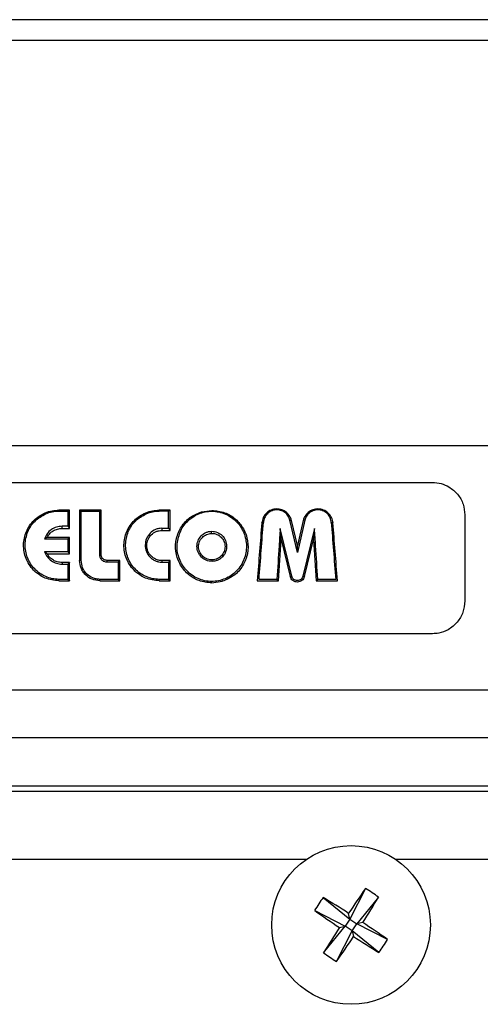
# Model space of a CAD drawing. Units: millimetres. Extents: x -1683 to 1947, y -95 to 3275.
# Drawn here: x 1297 to 1325, y 1516 to 1577 of the extents above; entities that cross this region are included whole.
import ezdxf

# ---------------------------------------------------------------- set-up
doc = ezdxf.new("R2010")
doc.units = ezdxf.units.MM
doc.layers.add('T12GRIDFC', color=7, linetype='Continuous')

msp = doc.modelspace()

# ---------------------------------------------------------------- linework, layer by layer
at = {"layer": 'T12GRIDFC', "color": 7, "linetype": 'Continuous', "lineweight": 25}
for p, q in [((1339.252, 1576.619), (1249.252, 1576.619)), ((1249.252, 1575.369), (1339.252, 1575.369)), ((1342.252, 1550.425), (1246.252, 1550.425)), ((1266.252, 1548.175), (1322.252, 1548.175)), ((1299.29, 1546.416), (1299.29, 1546.47)), ((1299.938, 1546.47), (1299.29, 1546.47)), ((1299.95, 1545.352), (1299.95, 1546.47)), ((1301.871, 1546.47), (1300.576, 1546.47)), ((1301.883, 1543.739), (1301.883, 1546.47)), ((1305.464, 1546.47), (1305.464, 1546.416)), ((1306.111, 1546.47), (1305.464, 1546.47)), ((1306.123, 1545.231), (1306.123, 1546.47)), ((1299.29, 1546.416), (1299.85, 1546.416)), ((1299.85, 1546.416), (1299.85, 1545.48)), ((1300.664, 1543.376), (1300.664, 1546.416)), ((1300.664, 1546.416), (1301.783, 1546.416)), ((1301.783, 1546.416), (1301.783, 1543.75)), ((1306.023, 1546.416), (1305.464, 1546.416)), ((1306.023, 1545.358), (1306.023, 1546.416)), ((1308.049, 1546.362), (1308.692, 1546.456)), ((1324.252, 1546.175), (1324.252, 1540.89)), ((1299.85, 1545.48), (1299.484, 1545.48)), ((1299.484, 1545.346), (1299.484, 1545.48)), ((1299.484, 1545.346), (1299.95, 1545.346)), ((1299.95, 1545.346), (1299.95, 1545.352)), ((1305.628, 1545.358), (1306.023, 1545.358)), ((1305.628, 1545.358), (1305.628, 1545.226)), ((1313.616, 1542.405), (1312.897, 1545.337)), ((1313.952, 1543.876), (1313.497, 1545.844)), ((1313.952, 1544.302), (1313.595, 1545.827)), ((1314.406, 1545.844), (1313.952, 1543.876)), ((1314.309, 1545.827), (1313.952, 1544.302)), ((1315.006, 1545.337), (1314.288, 1542.405)), ((1298.405, 1544.715), (1299.85, 1544.715)), ((1299.947, 1544.791), (1298.552, 1544.791)), ((1299.85, 1544.715), (1299.85, 1543.901)), ((1299.95, 1543.788), (1299.95, 1544.791)), ((1305.628, 1545.226), (1306.123, 1545.226)), ((1306.123, 1545.226), (1306.123, 1545.231)), ((1308.679, 1545.04), (1308.692, 1545.04)), ((1312.79, 1542.124), (1312.955, 1544.657)), ((1312.955, 1544.657), (1313.519, 1542.388)), ((1312.955, 1544.657), (1312.955, 1544.657)), ((1314.385, 1542.388), (1314.948, 1544.657)), ((1314.948, 1544.657), (1315.113, 1542.124)), ((1314.948, 1544.657), (1314.948, 1544.657)), ((1299.85, 1543.901), (1298.411, 1543.901)), ((1298.567, 1543.788), (1299.95, 1543.788)), ((1299.95, 1543.788), (1299.95, 1543.788)), ((1299.484, 1543.248), (1299.484, 1543.151)), ((1299.95, 1543.248), (1299.484, 1543.248)), ((1299.484, 1543.151), (1299.85, 1543.151)), ((1299.85, 1543.151), (1299.85, 1542.215)), ((1299.95, 1542.124), (1299.95, 1543.248)), ((1302.238, 1543.383), (1302.238, 1543.288)), ((1303.036, 1543.383), (1302.238, 1543.383)), ((1302.238, 1543.288), (1302.936, 1543.288)), ((1302.936, 1543.288), (1302.936, 1542.215)), ((1303.036, 1542.124), (1303.036, 1543.383)), ((1306.123, 1543.368), (1305.628, 1543.368)), ((1305.628, 1543.368), (1305.628, 1543.273)), ((1305.628, 1543.273), (1306.023, 1543.273)), ((1306.023, 1543.273), (1306.023, 1542.215)), ((1306.123, 1542.124), (1306.123, 1543.368)), ((1308.705, 1543.415), (1308.692, 1543.415)), ((1299.29, 1542.124), (1299.29, 1542.215)), ((1299.85, 1542.215), (1299.29, 1542.215)), ((1299.29, 1542.124), (1299.949, 1542.124)), ((1302.936, 1542.215), (1301.809, 1542.215)), ((1301.809, 1542.124), (1301.809, 1542.215)), ((1301.809, 1542.124), (1303.036, 1542.124)), ((1305.464, 1542.124), (1305.464, 1542.215)), ((1306.023, 1542.215), (1305.464, 1542.215)), ((1305.464, 1542.124), (1306.122, 1542.124)), ((1308.692, 1541.999), (1309.336, 1542.094)), ((1311.488, 1542.124), (1312.79, 1542.124)), ((1312.697, 1542.215), (1311.595, 1542.215)), ((1315.113, 1542.124), (1316.416, 1542.124)), ((1316.308, 1542.215), (1315.207, 1542.215)), ((1322.252, 1538.871), (1266.252, 1538.871)), ((1246.252, 1535.425), (1342.252, 1535.425)), ((1350.381, 1532.465), (1238.123, 1532.465)), ((1350.705, 1529.171), (1237.8, 1529.171)), ((1350.381, 1529.494), (1238.123, 1529.494)), ((1273.981, 1525.012), (1314.524, 1525.012)), ((1319.981, 1525.012), (1350.705, 1525.012)), ((1318.139, 1523.206), (1317.177, 1521.33)), ((1315.543, 1522.661), (1317.177, 1521.33)), ((1318.944, 1522.679), (1317.613, 1521.045)), ((1315.016, 1521.855), (1316.892, 1520.894)), ((1317.177, 1521.33), (1317.102, 1521.685)), ((1317.177, 1521.33), (1316.892, 1520.894)), ((1317.177, 1521.33), (1317.613, 1521.045)), ((1317.328, 1520.609), (1317.613, 1521.045)), ((1317.968, 1521.12), (1317.613, 1521.045)), ((1319.489, 1520.083), (1317.613, 1521.045)), ((1315.561, 1519.26), (1316.892, 1520.894)), ((1316.366, 1518.733), (1317.328, 1520.609)), ((1316.537, 1520.819), (1316.892, 1520.894)), ((1317.328, 1520.609), (1316.892, 1520.894)), ((1317.328, 1520.609), (1317.403, 1520.254)), ((1318.962, 1519.278), (1317.328, 1520.609))]:
    msp.add_line(p, q, dxfattribs=at)
at = {"layer": 'T12GRIDFC', "color": 7, "linetype": 'Continuous', "lineweight": 25, "flags": 128}
for points in [[(1311.764, 1545.688), (1311.767, 1545.695), (1311.773, 1545.701), (1311.782, 1545.707), (1311.795, 1545.712), (1311.81, 1545.715), (1311.827, 1545.717), (1311.845, 1545.718), (1311.864, 1545.717)], [(1313.497, 1545.844), (1313.515, 1545.846), (1313.533, 1545.848), (1313.549, 1545.848), (1313.563, 1545.846), (1313.575, 1545.844), (1313.585, 1545.839), (1313.591, 1545.834), (1313.595, 1545.827)], [(1314.406, 1545.844), (1314.388, 1545.846), (1314.371, 1545.848), (1314.355, 1545.848), (1314.34, 1545.846), (1314.328, 1545.844), (1314.318, 1545.839), (1314.312, 1545.834), (1314.309, 1545.827)], [(1316.039, 1545.717), (1316.058, 1545.718), (1316.077, 1545.717), (1316.094, 1545.715), (1316.109, 1545.712), (1316.121, 1545.707), (1316.131, 1545.701), (1316.137, 1545.695), (1316.139, 1545.688)]]:
    msp.add_lwpolyline(points, dxfattribs=at)
at = {"layer": 'T12GRIDFC', "color": 7, "linetype": 'Continuous', "lineweight": 25}
msp.add_circle((1317.252, 1520.969), 4.877, dxfattribs=at)
for centre, radius, start, end in [((1307.989, 1546.294), 0.0904, 10.85591, 48.45081), ((1301.624, 1545.019), 7.055, 0.17098, 1.2262), ((1301.807, 1543.514), 0.237, 71.46807, 95.98359), ((1300.639, 1542.955), 0.421, 86.61115, 100.26451), ((1281.318, 1542.903), 27.391, 0.8734, 1.07155), ((1313.504, 1542.757), 0.369, 272.3593, 287.7073), ((1314.4, 1542.757), 0.369, 252.2927, 267.6407), ((1310.039, 1542.378), 0.758, 195.20964, 202.05487), ((1375.689, 1482.871), 70.278, 144.97496, 146.47496), ((1313.174, 1514.727), 9.825, 54.03437, 59.65039), ((1323.494, 1516.891), 9.825, 144.03437, 149.65039), ((1279.042, 1462.605), 70.278, 57.2098, 58.7098), ((1258.888, 1559.18), 70.278, 327.2098, 328.7098), ((1355.351, 1579.406), 70.278, 234.97496, 236.47496), ((1279.154, 1462.533), 70.278, 54.97496, 56.47496), ((1375.617, 1482.759), 70.278, 147.2098, 148.7098), ((1258.816, 1559.068), 70.278, 324.97496, 326.47496), ((1355.463, 1579.334), 70.278, 237.2098, 238.7098), ((1311.011, 1525.047), 9.825, 324.03437, 329.65039), ((1321.331, 1527.211), 9.825, 234.03437, 239.65039)]:
    msp.add_arc(centre, radius, start, end, dxfattribs=at)
for points, knots in [([(1322.252, 1548.175), (1322.437, 1548.16), (1322.805, 1548.129), (1323.354, 1547.88), (1323.832, 1547.463), (1324.182, 1546.868), (1324.229, 1546.402), (1324.252, 1546.175)], [0, 0, 0, 0, 0.1592221, 0.317488, 0.5464616, 0.7797992, 1, 1, 1, 1]), ([(1299.29, 1542.124), (1299.002, 1542.157), (1298.531, 1542.21), (1298.029, 1542.511), (1297.698, 1542.801), (1297.452, 1543.113), (1297.255, 1543.499), (1297.139, 1543.908), (1297.093, 1544.477), (1297.245, 1545.177), (1297.719, 1545.874), (1298.314, 1546.273), (1298.862, 1546.445), (1299.15, 1546.462), (1299.29, 1546.47)], [0, 0, 0, 0, 0.124748, 0.203546, 0.249951, 0.315955, 0.375118, 0.437835, 0.500355, 0.625192, 0.750085, 0.874684, 0.938994, 1, 1, 1, 1]), ([(1299.938, 1546.47), (1299.934, 1546.469), (1299.925, 1546.468), (1299.906, 1546.459), (1299.88, 1546.443), (1299.86, 1546.425), (1299.85, 1546.416)], [0, 0, 0, 0, 0.172111, 0.395077, 0.670733, 1, 1, 1, 1]), ([(1299.95, 1546.47), (1299.948, 1546.47), (1299.947, 1546.47), (1299.94, 1546.47), (1299.938, 1546.47)], [0, 0, 0, 0, 0.768279, 1, 1, 1, 1]), ([(1300.576, 1546.47), (1300.571, 1546.47), (1300.565, 1546.47), (1300.564, 1546.47), (1300.564, 1546.47)], [0, 0, 0, 0, 0.7682271, 1, 1, 1, 1]), ([(1300.576, 1546.47), (1300.58, 1546.469), (1300.589, 1546.468), (1300.608, 1546.459), (1300.633, 1546.443), (1300.653, 1546.425), (1300.664, 1546.416)], [0, 0, 0, 0, 0.172111, 0.395077, 0.670733, 1, 1, 1, 1]), ([(1301.871, 1546.47), (1301.867, 1546.469), (1301.858, 1546.468), (1301.838, 1546.459), (1301.813, 1546.443), (1301.793, 1546.425), (1301.783, 1546.416)], [0, 0, 0, 0, 0.172111, 0.395077, 0.670733, 1, 1, 1, 1]), ([(1301.883, 1546.47), (1301.881, 1546.47), (1301.88, 1546.47), (1301.872, 1546.47), (1301.871, 1546.47)], [0, 0, 0, 0, 0.768279, 1, 1, 1, 1]), ([(1305.464, 1542.124), (1305.175, 1542.157), (1304.704, 1542.21), (1304.202, 1542.511), (1303.872, 1542.801), (1303.625, 1543.113), (1303.428, 1543.499), (1303.312, 1543.908), (1303.266, 1544.477), (1303.418, 1545.177), (1303.892, 1545.874), (1304.487, 1546.273), (1305.035, 1546.445), (1305.323, 1546.462), (1305.464, 1546.47)], [0, 0, 0, 0, 0.124748, 0.203546, 0.249951, 0.315955, 0.375118, 0.437835, 0.500355, 0.625192, 0.750085, 0.874684, 0.938994, 1, 1, 1, 1]), ([(1306.111, 1546.47), (1306.107, 1546.469), (1306.098, 1546.468), (1306.079, 1546.459), (1306.053, 1546.443), (1306.034, 1546.425), (1306.023, 1546.416)], [0, 0, 0, 0, 0.172111, 0.395077, 0.670733, 1, 1, 1, 1]), ([(1306.123, 1546.47), (1306.122, 1546.47), (1306.12, 1546.47), (1306.113, 1546.47), (1306.111, 1546.47)], [0, 0, 0, 0, 0.768279, 1, 1, 1, 1]), ([(1312.69, 1546.545), (1312.631, 1546.541), (1312.511, 1546.535), (1312.282, 1546.464), (1312.034, 1546.302), (1311.826, 1546.022), (1311.785, 1545.799), (1311.764, 1545.688)], [0, 0, 0, 0, 0.12348, 0.250959, 0.500366, 0.750078, 1, 1, 1, 1]), ([(1313.497, 1545.844), (1313.467, 1545.935), (1313.405, 1546.116), (1313.202, 1546.334), (1312.976, 1546.453), (1312.774, 1546.493), (1312.619, 1546.494), (1312.467, 1546.466), (1312.278, 1546.393), (1312.078, 1546.242), (1311.914, 1546), (1311.881, 1545.812), (1311.864, 1545.717)], [0, 0, 0, 0, 0.125686, 0.250506, 0.375489, 0.438282, 0.501033, 0.562621, 0.625836, 0.750558, 0.875028, 1, 1, 1, 1]), ([(1313.595, 1545.827), (1313.575, 1545.893), (1313.55, 1545.978), (1313.502, 1546.068), (1313.434, 1546.183), (1313.286, 1546.351), (1313.007, 1546.514), (1312.792, 1546.535), (1312.69, 1546.545)], [0, 0, 0, 0, 0.168681, 0.220916, 0.251662, 0.501016, 0.762751, 1, 1, 1, 1]), ([(1315.213, 1546.545), (1315.111, 1546.535), (1314.896, 1546.514), (1314.617, 1546.35), (1314.455, 1546.165), (1314.357, 1545.988), (1314.328, 1545.891), (1314.309, 1545.827)], [0, 0, 0, 0, 0.2374947, 0.4995247, 0.749348, 0.8346522, 1, 1, 1, 1]), ([(1315.429, 1546.463), (1315.38, 1546.474), (1315.28, 1546.495), (1315.125, 1546.492), (1314.922, 1546.453), (1314.795, 1546.373), (1314.71, 1546.32)], [0, 0, 0, 0, 0.198548, 0.398862, 0.600759, 1, 1, 1, 1]), ([(1316.139, 1545.688), (1316.118, 1545.8), (1316.077, 1546.022), (1315.869, 1546.302), (1315.621, 1546.464), (1315.392, 1546.535), (1315.272, 1546.541), (1315.213, 1546.545)], [0, 0, 0, 0, 0.250503, 0.499622, 0.749235, 0.876628, 1, 1, 1, 1]), ([(1316.039, 1545.717), (1316.023, 1545.812), (1315.989, 1546.001), (1315.823, 1546.243), (1315.623, 1546.397), (1315.478, 1546.446), (1315.429, 1546.463)], [0, 0, 0, 0, 0.2861412, 0.5705063, 0.8550399, 1, 1, 1, 1]), ([(1298.481, 1542.382), (1298.357, 1542.444), (1298.109, 1542.568), (1297.794, 1542.844), (1297.535, 1543.171), (1297.348, 1543.544), (1297.236, 1543.944), (1297.194, 1544.492), (1297.341, 1545.16), (1297.78, 1545.848), (1298.251, 1546.117), (1298.486, 1546.252)], [0, 0, 0, 0, 0.083393, 0.166979, 0.250361, 0.333877, 0.417062, 0.500878, 0.667352, 0.833887, 1, 1, 1, 1]), ([(1298.486, 1546.252), (1298.616, 1546.3), (1298.874, 1546.395), (1299.152, 1546.409), (1299.29, 1546.416)], [0, 0, 0, 0, 0.504063, 1, 1, 1, 1]), ([(1304.654, 1542.382), (1304.53, 1542.444), (1304.282, 1542.568), (1303.967, 1542.844), (1303.708, 1543.171), (1303.522, 1543.544), (1303.409, 1543.944), (1303.368, 1544.492), (1303.514, 1545.16), (1303.953, 1545.848), (1304.424, 1546.117), (1304.659, 1546.252)], [0, 0, 0, 0, 0.083393, 0.166979, 0.250361, 0.333877, 0.417062, 0.500878, 0.667352, 0.833887, 1, 1, 1, 1]), ([(1304.659, 1546.252), (1304.789, 1546.3), (1305.047, 1546.395), (1305.325, 1546.409), (1305.464, 1546.416)], [0, 0, 0, 0, 0.504063, 1, 1, 1, 1]), ([(1308.692, 1541.999), (1308.423, 1542.024), (1308.107, 1542.055), (1307.613, 1542.262), (1307.157, 1542.554), (1306.679, 1543.16), (1306.433, 1543.939), (1306.475, 1544.745), (1306.788, 1545.466), (1307.316, 1546.055), (1307.805, 1546.26), (1308.049, 1546.362)], [0, 0, 0, 0, 0.124925, 0.146909, 0.250153, 0.375057, 0.499988, 0.625063, 0.750227, 0.87525, 1, 1, 1, 1]), ([(1306.579, 1544.509), (1306.642, 1544.78), (1306.77, 1545.321), (1307.23, 1545.851), (1307.684, 1546.166), (1307.948, 1546.263), (1308.078, 1546.311)], [0, 0, 0, 0, 0.332806, 0.665589, 0.834964, 1, 1, 1, 1]), ([(1308.078, 1546.311), (1308.216, 1546.345), (1308.492, 1546.412), (1308.922, 1546.404), (1309.34, 1546.316), (1309.853, 1546.091), (1310.385, 1545.638), (1310.774, 1544.904), (1310.851, 1544.197), (1310.75, 1543.64), (1310.592, 1543.242), (1310.36, 1542.881), (1310.06, 1542.575), (1309.708, 1542.328), (1309.441, 1542.229), (1309.307, 1542.18)], [0, 0, 0, 0, 0.062586, 0.125485, 0.187354, 0.250646, 0.375312, 0.499898, 0.624374, 0.687158, 0.749616, 0.812255, 0.874816, 0.937513, 1, 1, 1, 1]), ([(1308.692, 1546.456), (1308.96, 1546.428), (1309.498, 1546.371), (1310.067, 1546.013), (1310.397, 1545.675), (1310.548, 1545.466), (1310.747, 1545.135), (1310.938, 1544.594), (1310.926, 1543.786), (1310.626, 1543.03), (1310.082, 1542.408), (1309.585, 1542.198), (1309.336, 1542.094)], [0, 0, 0, 0, 0.12505, 0.25019, 0.312768, 0.354017, 0.375722, 0.500575, 0.625312, 0.750125, 0.87502, 1, 1, 1, 1]), ([(1314.71, 1546.32), (1314.638, 1546.253), (1314.494, 1546.118), (1314.436, 1545.935), (1314.406, 1545.844)], [0, 0, 0, 0, 0.498795, 1, 1, 1, 1]), ([(1298.831, 1545.271), (1298.827, 1545.269), (1298.718, 1545.215), (1298.555, 1545.027), (1298.455, 1544.819), (1298.405, 1544.715)], [0, 0, 0, 0, 0.017525, 0.508145, 1, 1, 1, 1]), ([(1298.559, 1544.791), (1298.62, 1544.884), (1298.722, 1545.041), (1298.952, 1545.212), (1299.2, 1545.324), (1299.392, 1545.339), (1299.484, 1545.346)], [0, 0, 0, 0, 0.295793, 0.500734, 0.759739, 1, 1, 1, 1]), ([(1299.484, 1545.48), (1299.364, 1545.47), (1299.128, 1545.451), (1298.929, 1545.33), (1298.831, 1545.271)], [0, 0, 0, 0, 0.509274, 1, 1, 1, 1]), ([(1299.95, 1545.352), (1299.949, 1545.354), (1299.948, 1545.36), (1299.941, 1545.374), (1299.93, 1545.391), (1299.912, 1545.414), (1299.885, 1545.444), (1299.863, 1545.467), (1299.85, 1545.48)], [0, 0, 0, 0, 0.108581, 0.225865, 0.355608, 0.500604, 0.703696, 1, 1, 1, 1]), ([(1305.628, 1545.358), (1305.56, 1545.354), (1305.423, 1545.347), (1305.162, 1545.262), (1304.878, 1545.068), (1304.655, 1544.727), (1304.573, 1544.327), (1304.648, 1543.921), (1304.833, 1543.623), (1304.994, 1543.496), (1305.048, 1543.454)], [0, 0, 0, 0, 0.077021, 0.154488, 0.308108, 0.461758, 0.615353, 0.768937, 0.922644, 1, 1, 1, 1]), ([(1306.023, 1545.358), (1306.036, 1545.345), (1306.058, 1545.323), (1306.086, 1545.292), (1306.103, 1545.27), (1306.114, 1545.253), (1306.121, 1545.239), (1306.122, 1545.234), (1306.123, 1545.231)], [0, 0, 0, 0, 0.296304, 0.499396, 0.644392, 0.774135, 0.891419, 1, 1, 1, 1]), ([(1311.764, 1545.688), (1311.719, 1545.109), (1311.629, 1543.951), (1311.534, 1542.733), (1311.487, 1542.124)], [0, 0, 0, 0, 0.499951, 1, 1, 1, 1]), ([(1311.595, 1542.215), (1311.641, 1542.814), (1311.733, 1544.011), (1311.82, 1545.149), (1311.864, 1545.717)], [0, 0, 0, 0, 0.500049, 1, 1, 1, 1]), ([(1312.897, 1545.337), (1312.874, 1544.983), (1312.809, 1543.969), (1312.741, 1542.906), (1312.697, 1542.215)], [0, 0, 0, 0, 0.349416, 1, 1, 1, 1]), ([(1312.955, 1544.657), (1312.955, 1544.657), (1312.955, 1544.658), (1312.955, 1544.662), (1312.954, 1544.675), (1312.945, 1544.789), (1312.925, 1545.018), (1312.907, 1545.225), (1312.897, 1545.337)], [0, 0, 0, 0, 0.005872, 0.012177, 0.027612, 0.075332, 0.499749, 1, 1, 1, 1]), ([(1314.948, 1544.657), (1314.948, 1544.657), (1314.948, 1544.658), (1314.948, 1544.662), (1314.949, 1544.675), (1314.958, 1544.789), (1314.978, 1545.018), (1314.996, 1545.225), (1315.006, 1545.337)], [0, 0, 0, 0, 0.005887, 0.012203, 0.02765, 0.075378, 0.499804, 1, 1, 1, 1]), ([(1315.207, 1542.215), (1315.163, 1542.906), (1315.095, 1543.969), (1315.029, 1544.983), (1315.006, 1545.337)], [0, 0, 0, 0, 0.650584, 1, 1, 1, 1]), ([(1316.039, 1545.717), (1316.083, 1545.149), (1316.17, 1544.011), (1316.262, 1542.814), (1316.308, 1542.215)], [0, 0, 0, 0, 0.4999511, 1, 1, 1, 1]), ([(1316.416, 1542.124), (1316.369, 1542.733), (1316.274, 1543.951), (1316.184, 1545.109), (1316.139, 1545.688)], [0, 0, 0, 0, 0.500049, 1, 1, 1, 1]), ([(1298.552, 1544.791), (1298.549, 1544.791), (1298.543, 1544.791), (1298.521, 1544.783), (1298.492, 1544.769), (1298.45, 1544.746), (1298.423, 1544.727), (1298.405, 1544.715)], [0, 0, 0, 0, 0.095243, 0.209141, 0.500328, 0.676184, 1, 1, 1, 1]), ([(1299.947, 1544.791), (1299.945, 1544.791), (1299.941, 1544.791), (1299.929, 1544.784), (1299.909, 1544.769), (1299.881, 1544.745), (1299.861, 1544.726), (1299.85, 1544.715)], [0, 0, 0, 0, 0.106904, 0.224906, 0.499566, 0.704341, 1, 1, 1, 1]), ([(1305.628, 1543.368), (1305.558, 1543.373), (1305.422, 1543.382), (1305.189, 1543.465), (1304.991, 1543.604), (1304.844, 1543.788), (1304.732, 1544.005), (1304.676, 1544.31), (1304.742, 1544.623), (1304.861, 1544.831), (1305.017, 1545.012), (1305.21, 1545.141), (1305.445, 1545.215), (1305.568, 1545.223), (1305.628, 1545.226)], [0, 0, 0, 0, 0.071805, 0.137535, 0.250356, 0.313313, 0.375996, 0.500245, 0.624862, 0.703884, 0.750013, 0.874668, 0.938512, 1, 1, 1, 1]), ([(1308.19, 1543.472), (1308.142, 1543.509), (1307.997, 1543.619), (1307.828, 1543.88), (1307.756, 1544.239), (1307.824, 1544.595), (1308.016, 1544.902), (1308.266, 1545.078), (1308.495, 1545.156), (1308.617, 1545.165), (1308.677, 1545.17)], [0, 0, 0, 0, 0.077369, 0.231128, 0.384765, 0.53842, 0.69196, 0.845624, 0.923062, 1, 1, 1, 1]), ([(1308.692, 1543.415), (1308.632, 1543.419), (1308.516, 1543.426), (1308.312, 1543.497), (1308.094, 1543.648), (1307.92, 1543.913), (1307.859, 1544.23), (1307.913, 1544.504), (1308.015, 1544.686), (1308.149, 1544.846), (1308.316, 1544.961), (1308.519, 1545.028), (1308.626, 1545.036), (1308.679, 1545.04)], [0, 0, 0, 0, 0.070254, 0.135476, 0.2504, 0.375063, 0.499841, 0.624552, 0.702834, 0.749796, 0.874555, 0.938479, 1, 1, 1, 1]), ([(1308.677, 1545.17), (1308.738, 1545.167), (1308.859, 1545.162), (1309.092, 1545.091), (1309.347, 1544.923), (1309.548, 1544.622), (1309.627, 1544.268), (1309.565, 1543.908), (1309.406, 1543.642), (1309.265, 1543.528), (1309.217, 1543.49)], [0, 0, 0, 0, 0.077113, 0.154682, 0.308241, 0.461869, 0.615512, 0.76923, 0.922995, 1, 1, 1, 1]), ([(1308.692, 1545.04), (1308.744, 1545.037), (1308.851, 1545.031), (1309.056, 1544.967), (1309.28, 1544.818), (1309.457, 1544.554), (1309.524, 1544.243), (1309.468, 1543.925), (1309.298, 1543.657), (1309.083, 1543.503), (1308.88, 1543.429), (1308.765, 1543.42), (1308.705, 1543.415)], [0, 0, 0, 0, 0.061651, 0.125542, 0.250237, 0.37504, 0.499818, 0.625031, 0.749452, 0.864357, 0.929639, 1, 1, 1, 1]), ([(1306.639, 1543.673), (1306.639, 1543.673), (1306.539, 1543.937), (1306.559, 1544.224), (1306.579, 1544.509)], [0, 0, 0, 0, 0.000931, 1, 1, 1, 1]), ([(1313.952, 1543.876), (1313.952, 1543.953), (1313.952, 1544.069), (1313.952, 1544.204), (1313.952, 1544.269), (1313.952, 1544.294), (1313.952, 1544.301), (1313.952, 1544.302), (1313.952, 1544.302)], [0, 0, 0, 0, 0.499123, 0.749207, 0.911681, 0.963411, 0.983174, 1, 1, 1, 1]), ([(1298.411, 1543.901), (1298.461, 1543.795), (1298.562, 1543.586), (1298.821, 1543.345), (1299.136, 1543.182), (1299.368, 1543.162), (1299.484, 1543.151)], [0, 0, 0, 0, 0.250983, 0.500774, 0.75046, 1, 1, 1, 1]), ([(1298.566, 1543.789), (1298.565, 1543.791), (1298.562, 1543.794), (1298.548, 1543.805), (1298.527, 1543.82), (1298.501, 1543.839), (1298.461, 1543.865), (1298.43, 1543.887), (1298.411, 1543.901)], [0, 0, 0, 0, 0.092631, 0.203582, 0.338511, 0.500582, 0.676041, 1, 1, 1, 1]), ([(1299.484, 1543.248), (1299.382, 1543.257), (1299.195, 1543.272), (1298.934, 1543.392), (1298.716, 1543.559), (1298.614, 1543.716), (1298.566, 1543.789)], [0, 0, 0, 0, 0.27331, 0.499641, 0.763957, 1, 1, 1, 1]), ([(1299.95, 1543.788), (1299.949, 1543.79), (1299.948, 1543.792), (1299.941, 1543.802), (1299.93, 1543.816), (1299.912, 1543.835), (1299.885, 1543.864), (1299.863, 1543.887), (1299.85, 1543.901)], [0, 0, 0, 0, 0.108583, 0.225867, 0.355613, 0.500611, 0.7037, 1, 1, 1, 1]), ([(1301.783, 1543.75), (1301.789, 1543.69), (1301.803, 1543.57), (1301.907, 1543.417), (1302.058, 1543.31), (1302.178, 1543.295), (1302.238, 1543.288)], [0, 0, 0, 0, 0.250744, 0.499915, 0.749314, 1, 1, 1, 1]), ([(1302.238, 1543.383), (1302.213, 1543.385), (1302.164, 1543.388), (1302.093, 1543.411), (1302.03, 1543.447), (1301.96, 1543.509), (1301.897, 1543.606), (1301.887, 1543.695), (1301.883, 1543.739)], [0, 0, 0, 0, 0.134238, 0.265842, 0.394844, 0.521279, 0.765465, 1, 1, 1, 1]), ([(1305.048, 1543.454), (1305.107, 1543.418), (1305.224, 1543.348), (1305.423, 1543.285), (1305.56, 1543.277), (1305.628, 1543.273)], [0, 0, 0, 0, 0.332816, 0.666354, 1, 1, 1, 1]), ([(1309.307, 1542.18), (1309.169, 1542.146), (1308.892, 1542.078), (1308.461, 1542.087), (1308.042, 1542.174), (1307.649, 1542.348), (1307.298, 1542.594), (1307.005, 1542.907), (1306.772, 1543.269), (1306.683, 1543.538), (1306.639, 1543.673)], [0, 0, 0, 0, 0.125077, 0.249989, 0.3749072, 0.5002186, 0.6251727, 0.7503583, 0.8751644, 1, 1, 1, 1]), ([(1308.706, 1543.32), (1308.646, 1543.323), (1308.524, 1543.328), (1308.348, 1543.381), (1308.243, 1543.442), (1308.19, 1543.472)], [0, 0, 0, 0, 0.333331, 0.66699, 1, 1, 1, 1]), ([(1309.217, 1543.49), (1309.166, 1543.458), (1309.062, 1543.393), (1308.887, 1543.334), (1308.766, 1543.325), (1308.706, 1543.32)], [0, 0, 0, 0, 0.334662, 0.669235, 1, 1, 1, 1]), ([(1299.95, 1543.248), (1299.949, 1543.248), (1299.947, 1543.247), (1299.94, 1543.24), (1299.928, 1543.229), (1299.911, 1543.212), (1299.885, 1543.187), (1299.863, 1543.164), (1299.85, 1543.151)], [0, 0, 0, 0, 0.108111, 0.225474, 0.355488, 0.500663, 0.703965, 1, 1, 1, 1]), ([(1301.809, 1542.124), (1301.646, 1542.143), (1301.321, 1542.18), (1300.969, 1542.425), (1300.76, 1542.683), (1300.606, 1542.974), (1300.58, 1543.214), (1300.564, 1543.37)], [0, 0, 0, 0, 0.24966, 0.499115, 0.633118, 0.761402, 1, 1, 1, 1]), ([(1301.809, 1542.215), (1301.734, 1542.219), (1301.583, 1542.228), (1301.294, 1542.321), (1300.978, 1542.536), (1300.715, 1542.923), (1300.681, 1543.225), (1300.664, 1543.376)], [0, 0, 0, 0, 0.125419, 0.250901, 0.500347, 0.749719, 1, 1, 1, 1]), ([(1303.036, 1543.383), (1303.035, 1543.383), (1303.034, 1543.382), (1303.026, 1543.375), (1303.014, 1543.365), (1302.997, 1543.348), (1302.971, 1543.323), (1302.949, 1543.301), (1302.936, 1543.288)], [0, 0, 0, 0, 0.107892, 0.225298, 0.355441, 0.500699, 0.704037, 1, 1, 1, 1]), ([(1306.123, 1543.368), (1306.122, 1543.368), (1306.12, 1543.367), (1306.113, 1543.36), (1306.101, 1543.35), (1306.084, 1543.333), (1306.057, 1543.308), (1306.036, 1543.286), (1306.023, 1543.273)], [0, 0, 0, 0, 0.10791, 0.2253044, 0.3554256, 0.500666, 0.7040097, 1, 1, 1, 1]), ([(1299.29, 1542.215), (1299.151, 1542.222), (1298.873, 1542.236), (1298.612, 1542.333), (1298.481, 1542.382)], [0, 0, 0, 0, 0.4996374, 1, 1, 1, 1]), ([(1305.464, 1542.215), (1305.324, 1542.222), (1305.046, 1542.236), (1304.785, 1542.333), (1304.654, 1542.382)], [0, 0, 0, 0, 0.499637, 1, 1, 1, 1]), ([(1314.385, 1542.388), (1314.368, 1542.341), (1314.335, 1542.248), (1314.232, 1542.139), (1314.102, 1542.067), (1313.956, 1542.041), (1313.806, 1542.065), (1313.674, 1542.136), (1313.568, 1542.248), (1313.535, 1542.341), (1313.519, 1542.388)], [0, 0, 0, 0, 0.124944, 0.24989, 0.371177, 0.499787, 0.618934, 0.74972, 0.874836, 1, 1, 1, 1]), ([(1314.288, 1542.405), (1314.275, 1542.369), (1314.25, 1542.295), (1314.169, 1542.209), (1314.068, 1542.152), (1313.952, 1542.133), (1313.836, 1542.152), (1313.734, 1542.209), (1313.653, 1542.295), (1313.628, 1542.368), (1313.616, 1542.405)], [0, 0, 0, 0, 0.125299, 0.249998, 0.374919, 0.499711, 0.625185, 0.749614, 0.874533, 1, 1, 1, 1]), ([(1299.85, 1542.215), (1299.862, 1542.202), (1299.883, 1542.181), (1299.909, 1542.157), (1299.926, 1542.142), (1299.938, 1542.132), (1299.946, 1542.126), (1299.948, 1542.125), (1299.949, 1542.124)], [0, 0, 0, 0, 0.295698, 0.499179, 0.644572, 0.775006, 0.892547, 1, 1, 1, 1]), ([(1302.936, 1542.215), (1302.949, 1542.202), (1302.97, 1542.181), (1302.996, 1542.157), (1303.013, 1542.142), (1303.024, 1542.132), (1303.032, 1542.126), (1303.035, 1542.125), (1303.036, 1542.124)], [0, 0, 0, 0, 0.295698, 0.499179, 0.644572, 0.775006, 0.892547, 1, 1, 1, 1]), ([(1306.023, 1542.215), (1306.035, 1542.202), (1306.057, 1542.181), (1306.082, 1542.157), (1306.099, 1542.142), (1306.111, 1542.132), (1306.119, 1542.126), (1306.121, 1542.125), (1306.122, 1542.124)], [0, 0, 0, 0, 0.295698, 0.499179, 0.644572, 0.775006, 0.892547, 1, 1, 1, 1]), ([(1312.79, 1542.124), (1312.789, 1542.125), (1312.787, 1542.126), (1312.78, 1542.132), (1312.769, 1542.141), (1312.753, 1542.157), (1312.729, 1542.181), (1312.709, 1542.202), (1312.697, 1542.215)], [0, 0, 0, 0, 0.108696, 0.226812, 0.356887, 0.500826, 0.704627, 1, 1, 1, 1]), ([(1315.113, 1542.124), (1315.114, 1542.125), (1315.116, 1542.126), (1315.124, 1542.132), (1315.135, 1542.141), (1315.15, 1542.157), (1315.175, 1542.181), (1315.195, 1542.202), (1315.207, 1542.215)], [0, 0, 0, 0, 0.108699, 0.226809, 0.356868, 0.500781, 0.704635, 1, 1, 1, 1]), ([(1324.252, 1540.89), (1324.228, 1540.652), (1324.178, 1540.177), (1323.805, 1539.557), (1323.285, 1539.119), (1322.727, 1538.9), (1322.387, 1538.88), (1322.252, 1538.871)], [0, 0, 0, 0, 0.2269073, 0.4533577, 0.6904854, 0.8771095, 1, 1, 1, 1])]:
    msp.add_open_spline(points, degree=3, knots=knots, dxfattribs=at)
msp.add_open_spline([(1300.564, 1546.47), (1300.564, 1545.978), (1300.564, 1544.993), (1300.564, 1543.911), (1300.564, 1543.37)], degree=3, dxfattribs=at)

doc.saveas('drawing.dxf')
